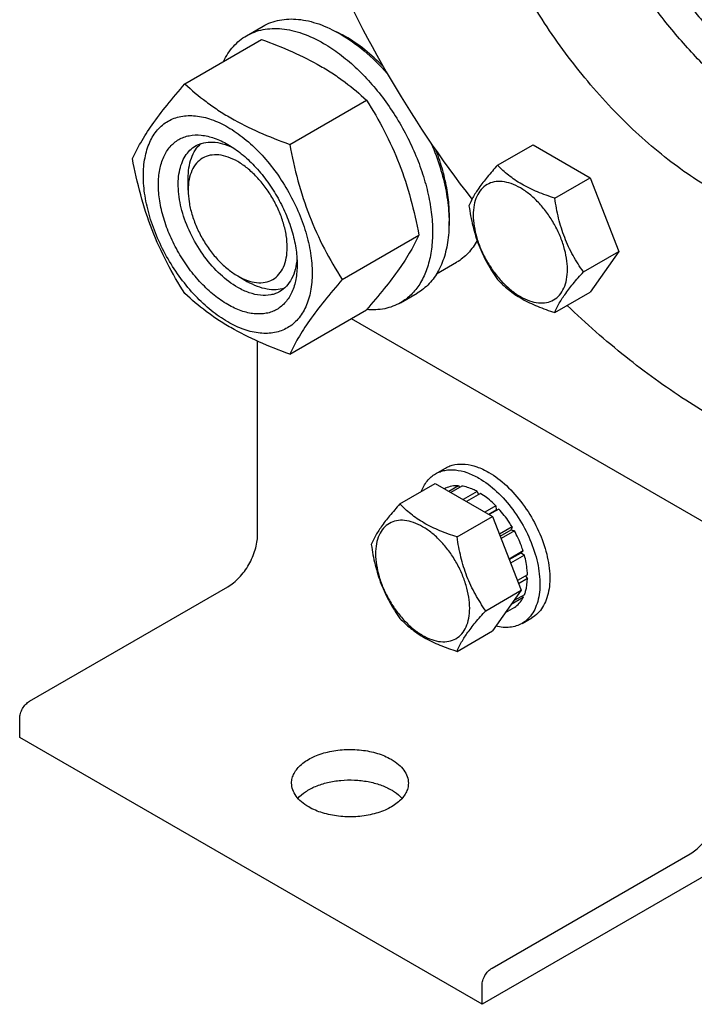
# Model space of a CAD drawing. Units: millimetres. Extents: x 0 to 6269, y -4 to 4433.
# Drawn here: x 4121 to 4265, y 1717 to 1928 of the extents above; entities that cross this region are included whole.
import ezdxf

# ---------------------------------------------------------------- set-up
doc = ezdxf.new("R2010")
doc.units = ezdxf.units.MM
doc.header["$LTSCALE"] = 344.776119
doc.layers.get('0').update_dxf_attribs({"linetype": 'CONTINUOUS'})

msp = doc.modelspace()

# ---------------------------------------------------------------- linework, layer by layer
at = {"color": 7, "linetype": 'Continuous'}
for p, q in [((4169.451, 1924.685), (4172.986, 1926.727)), ((4156.264, 1914.384), (4172.678, 1923.861)), ((4178.717, 1901.421), (4195.132, 1910.897)), ((4223.209, 1896.974), (4230.794, 1901.354)), ((4230.794, 1901.354), (4243.042, 1894.283)), ((4156.96, 1891.616), (4156.96, 1894.066)), ((4235.456, 1889.903), (4243.042, 1894.283)), ((4243.042, 1894.283), (4249.165, 1878.5)), ((4189.944, 1872.485), (4206.359, 1881.962)), ((4241.58, 1874.12), (4249.165, 1878.5)), ((4249.165, 1878.5), (4243.042, 1869.788)), ((4210.151, 1873.705), (4214.429, 1876.175)), ((4167.566, 1873.245), (4169.688, 1872.02)), ((4202.451, 1867.528), (4205.986, 1869.569)), ((4235.456, 1865.408), (4243.042, 1869.788)), ((4178.717, 1856.513), (4195.132, 1865.99)), ((4191.874, 1864.109), (4276.461, 1815.274)), ((4171.808, 1817.722), (4171.808, 1859.276)), ((4209.935, 1830.886), (4212.056, 1832.111)), ((4202.294, 1824.431), (4209.879, 1828.811)), ((4209.879, 1828.811), (4222.127, 1821.74)), ((4214.869, 1828.32), (4212.799, 1827.125)), ((4215.522, 1828.256), (4213.181, 1826.904)), ((4214.869, 1828.32), (4215.086, 1828.004)), ((4212.064, 1827.776), (4211.868, 1827.662)), ((4218.831, 1827.105), (4215.832, 1825.374)), ((4219.538, 1826.697), (4216.539, 1824.966)), ((4218.831, 1827.105), (4219.09, 1826.438)), ((4222.847, 1824.027), (4220.506, 1822.675)), ((4222.847, 1824.027), (4222.94, 1823.164)), ((4214.541, 1817.36), (4222.127, 1821.74)), ((4221.3, 1822.217), (4222.94, 1823.164)), ((4223.501, 1823.337), (4221.43, 1822.142)), ((4222.127, 1821.74), (4228.25, 1805.957)), ((4222.94, 1823.164), (4223.501, 1823.337)), ((4226.306, 1819.553), (4223.584, 1817.982)), ((4226.306, 1819.553), (4226.123, 1818.87)), ((4223.767, 1817.511), (4226.123, 1818.87)), ((4226.806, 1818.687), (4223.95, 1817.039)), ((4226.123, 1818.87), (4226.806, 1818.687)), ((4228.68, 1814.366), (4225.663, 1812.625)), ((4225.711, 1812.501), (4228.249, 1813.967)), ((4228.951, 1813.456), (4226.001, 1811.753)), ((4228.68, 1814.366), (4228.249, 1813.967)), ((4228.249, 1813.967), (4228.951, 1813.456)), ((4229.609, 1809.255), (4227.453, 1808.011)), ((4229.16, 1808.996), (4229.609, 1808.438)), ((4229.609, 1808.438), (4227.712, 1807.344)), ((4123.018, 1782.204), (4165.445, 1806.699)), ((4220.665, 1801.577), (4228.25, 1805.957)), ((4228.25, 1805.957), (4222.127, 1797.245)), ((4228.951, 1804.998), (4226.638, 1803.662)), ((4228.514, 1804.746), (4228.68, 1804.4)), ((4228.68, 1804.4), (4226.115, 1802.919)), ((4226.806, 1802.243), (4224.843, 1801.11)), ((4228.435, 1798.843), (4230.556, 1800.068)), ((4214.541, 1792.865), (4222.127, 1797.245)), ((4120.897, 1774.448), (4120.897, 1778.53)), ((4219.892, 1717.294), (4120.897, 1774.448)), ((4308.28, 1768.325), (4219.892, 1717.294)), ((4222.014, 1725.051), (4264.44, 1749.545)), ((4219.892, 1717.294), (4219.892, 1721.376))]:
    msp.add_line(p, q, dxfattribs=at)
for centre, radius, start, end in [((4404.729, 2035.721), 237.225, 202.03431, 210.04979), ((4176.566, 1900.206), 28.083, 59.97516, 64.45524), ((4405.015, 2035.418), 237.321, 209.95188, 217.88949)]:
    msp.add_arc(centre, radius, start, end, dxfattribs=at)
for points, knots in [([(4317.768, 1894.78), (4315.563, 1894.474), (4310.917, 1894.334), (4303.78, 1895.441), (4296.387, 1897.821), (4288.861, 1901.424), (4281.326, 1906.184), (4273.908, 1912.019), (4266.734, 1918.827), (4259.928, 1926.49), (4253.607, 1934.875), (4247.882, 1943.837), (4242.851, 1953.218), (4238.603, 1962.857), (4235.211, 1972.585), (4232.735, 1982.233), (4231.217, 1991.634), (4230.852, 1997.82), (4230.852, 2000.823)], [0, 0, 0, 0, 0.044598, 0.0924298, 0.1440497, 0.199662, 0.2591782, 0.3222768, 0.3884555, 0.4570763, 0.5274036, 0.5986375, 0.6699457, 0.7404933, 0.8094725, 0.8761339, 0.9398195, 1, 1, 1, 1]), ([(4237.216, 2000.415), (4237.216, 1997.502), (4237.583, 1991.497), (4239.101, 1982.374), (4241.577, 1973.013), (4244.963, 1963.591), (4249.197, 1954.281), (4254.2, 1945.254), (4259.88, 1936.681), (4266.13, 1928.718), (4272.836, 1921.515), (4279.873, 1915.203), (4287.112, 1909.901), (4294.424, 1905.706), (4301.678, 1902.696), (4308.748, 1900.934), (4315.508, 1900.465), (4319.835, 1901.052), (4321.862, 1901.572)], [0, 0, 0, 0, 0.0608605, 0.1253634, 0.1929301, 0.2628418, 0.3342811, 0.406371, 0.478209, 0.5489027, 0.6176038, 0.6835448, 0.7460794, 0.8047284, 0.8592339, 0.9096239, 0.9562815, 1, 1, 1, 1]), ([(4309.64, 1887.63), (4308.32, 1886.868), (4305.517, 1885.556), (4300.983, 1884.302), (4296.15, 1883.763), (4291.068, 1883.94), (4285.788, 1884.826), (4280.358, 1886.409), (4274.829, 1888.671), (4269.252, 1891.591), (4263.679, 1895.14), (4256.191, 1900.764), (4247.204, 1909.172), (4237.447, 1920.881), (4231.761, 1929.566), (4229.14, 1934.106)], [0, 0, 0, 0, 0.0450608, 0.0909711, 0.1385036, 0.1882973, 0.2408283, 0.2964059, 0.3551838, 0.4171785, 0.4822897, 0.5503189, 0.6938681, 0.8449676, 1, 1, 1, 1]), ([(4172.986, 1926.727), (4173.527, 1927.039), (4174.676, 1927.577), (4176.535, 1928.091), (4178.516, 1928.312), (4180.599, 1928.239), (4182.764, 1927.876), (4185.814, 1926.987), (4188.038, 1925.929), (4189.486, 1925.092)], [0, 0, 0, 0, 0.1080481, 0.218133, 0.3321078, 0.4515045, 0.5774648, 0.7107301, 1, 1, 1, 1]), ([(4169.451, 1924.685), (4169.992, 1924.998), (4171.141, 1925.536), (4172.999, 1926.05), (4174.981, 1926.271), (4177.064, 1926.198), (4179.228, 1925.835), (4182.278, 1924.946), (4184.502, 1923.887), (4185.951, 1923.051)], [0, 0, 0, 0, 0.1080481, 0.218133, 0.3321078, 0.4515045, 0.5774648, 0.7107301, 1, 1, 1, 1]), ([(4189.486, 1925.092), (4191.313, 1924.037), (4194.907, 1921.452), (4198.048, 1918.345), (4199.567, 1916.629)], [0, 0, 0, 0, 0.4793389, 1, 1, 1, 1]), ([(4164.529, 1919.159), (4165.084, 1920.321), (4166.124, 1921.95), (4167.929, 1923.691), (4168.931, 1924.385), (4169.451, 1924.685)], [0, 0, 0, 0, 0.5151302, 0.7596638, 1, 1, 1, 1]), ([(4172.678, 1923.861), (4174.907, 1923.061), (4179.214, 1921.379), (4184.319, 1918.836), (4188.032, 1916.545), (4191.374, 1914.191), (4193.683, 1912.243), (4195.132, 1910.897)], [0, 0, 0, 0, 0.2719996, 0.5306563, 0.653842, 0.7728509, 1, 1, 1, 1]), ([(4185.951, 1923.051), (4187.136, 1922.366), (4189.492, 1920.792), (4192.827, 1917.986), (4196.016, 1914.712), (4200.005, 1909.786), (4203.38, 1904.295), (4206.016, 1898.465), (4207.561, 1894.048), (4208.645, 1889.675), (4209.245, 1885.438), (4209.347, 1881.424), (4208.947, 1877.718), (4208.049, 1874.395), (4206.662, 1871.525), (4204.806, 1869.178), (4203.264, 1867.997), (4202.451, 1867.528)], [0, 0, 0, 0, 0.0624015, 0.1287592, 0.198372, 0.2703695, 0.4173875, 0.4904333, 0.5617408, 0.6303584, 0.6954654, 0.7564313, 0.8128857, 0.8648021, 0.9125916, 0.9571797, 1, 1, 1, 1]), ([(4198.753, 1918.047), (4197.499, 1919.339), (4194.932, 1921.694), (4192.066, 1923.684), (4190.618, 1924.521)], [0, 0, 0, 0, 0.5183609, 1, 1, 1, 1]), ([(4145.037, 1898.412), (4145.569, 1899.562), (4146.861, 1902.025), (4149.348, 1905.838), (4152.546, 1910.019), (4154.966, 1912.887), (4156.264, 1914.384)], [0, 0, 0, 0, 0.1941909, 0.4252957, 0.6965305, 1, 1, 1, 1]), ([(4156.264, 1914.384), (4157.713, 1913.039), (4160.021, 1911.09), (4163.363, 1908.736), (4167.076, 1906.446), (4172.182, 1903.903), (4176.489, 1902.221), (4178.717, 1901.421)], [0, 0, 0, 0, 0.2271491, 0.346158, 0.4693437, 0.7280004, 1, 1, 1, 1]), ([(4195.132, 1910.897), (4196.493, 1908.755), (4199.085, 1904.326), (4202.304, 1897.252), (4204.728, 1889.744), (4205.869, 1884.574), (4206.359, 1881.962)], [0, 0, 0, 0, 0.2437274, 0.4921422, 0.7447939, 1, 1, 1, 1]), ([(4147.378, 1894.698), (4147.378, 1895.993), (4147.574, 1898.455), (4148.57, 1901.836), (4150, 1904.169), (4151.446, 1905.59), (4152.649, 1906.43), (4153.978, 1907.052), (4155.931, 1907.593), (4158.667, 1907.666), (4162.093, 1906.837), (4165.619, 1905.16), (4169.124, 1902.703), (4172.486, 1899.558), (4175.583, 1895.84), (4178.301, 1891.69), (4180.536, 1887.261), (4182.207, 1882.72), (4183.25, 1878.237), (4183.511, 1875.265), (4183.511, 1873.837)], [0, 0, 0, 0, 0.0603605, 0.1143581, 0.1629258, 0.1858965, 0.2084422, 0.2309879, 0.2539585, 0.3025258, 0.3565229, 0.4168828, 0.483448, 0.5552712, 0.630872, 0.7084408, 0.7860096, 0.8616107, 0.9334343, 1, 1, 1, 1]), ([(4165.445, 1867.121), (4164.428, 1867.708), (4162.42, 1869.115), (4159.658, 1871.7), (4157.112, 1874.755), (4154.878, 1878.167), (4153.04, 1881.806), (4151.667, 1885.539), (4150.81, 1889.225), (4150.502, 1892.729), (4150.757, 1895.928), (4151.575, 1898.708), (4152.751, 1900.625), (4153.939, 1901.793), (4154.928, 1902.484), (4156.02, 1902.995), (4157.625, 1903.439), (4159.874, 1903.499), (4162.69, 1902.818), (4164.523, 1901.946), (4165.445, 1901.414)], [0, 0, 0, 0, 0.066565, 0.1383882, 0.2139891, 0.2915579, 0.3691267, 0.4447278, 0.5165514, 0.5831171, 0.6434776, 0.6974752, 0.7460429, 0.7690136, 0.7915593, 0.814105, 0.8370756, 0.8856429, 0.93964, 1, 1, 1, 1]), ([(4158.566, 1901.081), (4159.098, 1901.388), (4160.3, 1901.85), (4162.294, 1901.997), (4164.429, 1901.626), (4165.834, 1901.075), (4166.543, 1900.732)], [0, 0, 0, 0, 0.2222785, 0.4574321, 0.715021, 1, 1, 1, 1]), ([(4167.566, 1870.795), (4166.234, 1871.564), (4163.647, 1873.555), (4160.337, 1877.32), (4157.612, 1881.753), (4155.698, 1886.488), (4154.881, 1890.491), (4154.804, 1893.5), (4155.022, 1895.522), (4155.512, 1897.335), (4156.269, 1898.9), (4157.281, 1900.18), (4158.122, 1900.824), (4158.566, 1901.081)], [0, 0, 0, 0, 0.1286453, 0.2702003, 0.417317, 0.5616254, 0.6952611, 0.7562679, 0.8127602, 0.8647114, 0.912533, 0.957151, 1, 1, 1, 1]), ([(4156.96, 1894.066), (4156.96, 1894.848), (4157.062, 1896.346), (4157.574, 1898.438), (4158.429, 1900.22), (4159.244, 1901.189), (4159.693, 1901.587)], [0, 0, 0, 0, 0.2851947, 0.5448361, 0.7811446, 1, 1, 1, 1]), ([(4165.445, 1901.414), (4166.461, 1900.827), (4168.469, 1899.42), (4171.232, 1896.835), (4173.778, 1893.78), (4176.011, 1890.368), (4177.849, 1886.728), (4179.222, 1882.996), (4180.079, 1879.311), (4180.294, 1876.868), (4180.294, 1875.694)], [0, 0, 0, 0, 0.1141537, 0.2373247, 0.3669741, 0.4999983, 0.6330226, 0.7626727, 0.8858448, 1, 1, 1, 1]), ([(4178.717, 1901.421), (4179.207, 1898.809), (4180.348, 1893.639), (4182.772, 1886.13), (4185.991, 1879.057), (4188.583, 1874.627), (4189.944, 1872.485)], [0, 0, 0, 0, 0.2552061, 0.5078578, 0.7562726, 1, 1, 1, 1]), ([(4209.02, 1901.611), (4209.734, 1899.935), (4210.972, 1896.583), (4212.244, 1891.523), (4212.869, 1886.649), (4212.827, 1882.094), (4212.113, 1877.982), (4210.736, 1874.427), (4209.017, 1871.98), (4207.363, 1870.458), (4206.456, 1869.84), (4205.986, 1869.569)], [0, 0, 0, 0, 0.1570117, 0.3074496, 0.4488962, 0.5795936, 0.6987263, 0.8067646, 0.9058161, 0.9532423, 1, 1, 1, 1]), ([(4212.807, 1883.751), (4212.907, 1885.013), (4212.923, 1887.644), (4212.461, 1891.682), (4211.524, 1895.875), (4210.61, 1898.666), (4210.082, 1900.067)], [0, 0, 0, 0, 0.2278592, 0.472099, 0.7304909, 1, 1, 1, 1]), ([(4156.264, 1869.476), (4154.903, 1871.618), (4152.311, 1876.048), (4149.091, 1883.121), (4146.668, 1890.63), (4145.526, 1895.8), (4145.037, 1898.412)], [0, 0, 0, 0, 0.2437274, 0.4921422, 0.7447939, 1, 1, 1, 1]), ([(4167.566, 1897.74), (4166.908, 1898.12), (4165.598, 1898.742), (4163.586, 1899.228), (4161.697, 1899.18), (4160.016, 1898.57), (4158.647, 1897.419), (4157.66, 1895.807), (4157.075, 1893.821), (4156.96, 1892.376), (4156.96, 1891.616)], [0, 0, 0, 0, 0.1448862, 0.2745134, 0.3911058, 0.4999947, 0.6088832, 0.7254744, 0.8551, 1, 1, 1, 1]), ([(4167.566, 1873.245), (4168.224, 1872.864), (4169.534, 1872.242), (4171.546, 1871.756), (4173.435, 1871.804), (4175.117, 1872.414), (4176.485, 1873.566), (4177.472, 1875.178), (4178.057, 1877.164), (4178.239, 1879.448), (4178.019, 1881.951), (4177.406, 1884.584), (4176.426, 1887.25), (4175.113, 1889.85), (4173.518, 1892.286), (4171.7, 1894.468), (4169.726, 1896.314), (4168.292, 1897.32), (4167.566, 1897.74)], [0, 0, 0, 0, 0.0603725, 0.1143865, 0.162969, 0.2083418, 0.2537146, 0.3022975, 0.3563121, 0.4166915, 0.4832781, 0.5551242, 0.6307491, 0.7083423, 0.7859353, 0.8615599, 0.9334057, 1, 1, 1, 1]), ([(4223.209, 1896.974), (4222.457, 1896.137), (4221.068, 1894.545), (4219.269, 1892.241), (4217.946, 1890.183), (4217.319, 1888.865), (4217.085, 1888.262)], [0, 0, 0, 0, 0.315401, 0.592108, 0.8188794, 1, 1, 1, 1]), ([(4235.456, 1889.903), (4234.199, 1890.304), (4231.781, 1891.16), (4228.426, 1892.765), (4225.561, 1894.706), (4223.94, 1896.21), (4223.209, 1896.974)], [0, 0, 0, 0, 0.276819, 0.5376908, 0.7779911, 1, 1, 1, 1]), ([(4183.511, 1873.837), (4183.511, 1872.542), (4183.315, 1870.08), (4182.32, 1866.698), (4180.889, 1864.366), (4179.444, 1862.944), (4178.241, 1862.104), (4176.912, 1861.482), (4174.958, 1860.941), (4172.223, 1860.869), (4168.796, 1861.697), (4165.271, 1863.374), (4161.766, 1865.832), (4158.403, 1868.977), (4155.306, 1872.694), (4152.589, 1876.845), (4150.353, 1881.273), (4148.682, 1885.815), (4147.64, 1890.298), (4147.378, 1893.27), (4147.378, 1894.698)], [0, 0, 0, 0, 0.0603605, 0.1143581, 0.1629258, 0.1858965, 0.2084422, 0.2309879, 0.2539585, 0.3025258, 0.3565229, 0.4168828, 0.483448, 0.5552712, 0.630872, 0.7084408, 0.7860096, 0.8616107, 0.9334343, 1, 1, 1, 1]), ([(4238.155, 1874.65), (4238.155, 1875.447), (4238.009, 1877.104), (4237.428, 1879.605), (4236.496, 1882.138), (4235.249, 1884.607), (4233.734, 1886.922), (4232.006, 1888.996), (4230.131, 1890.75), (4228.176, 1892.12), (4226.21, 1893.056), (4224.298, 1893.517), (4222.503, 1893.472), (4220.906, 1892.892), (4219.605, 1891.798), (4218.668, 1890.267), (4218.112, 1888.381), (4218.003, 1887.007), (4218.003, 1886.285)], [0, 0, 0, 0, 0.0665867, 0.138433, 0.214058, 0.2916513, 0.3692445, 0.4448693, 0.5167151, 0.5833013, 0.6436803, 0.6976944, 0.746277, 0.7916498, 0.8370228, 0.8856058, 0.9396204, 1, 1, 1, 1]), ([(4156.96, 1891.616), (4156.96, 1890.777), (4157.113, 1889.033), (4157.725, 1886.401), (4158.706, 1883.735), (4160.019, 1881.135), (4161.614, 1878.698), (4163.432, 1876.516), (4165.406, 1874.67), (4166.84, 1873.664), (4167.566, 1873.245)], [0, 0, 0, 0, 0.1141518, 0.237321, 0.3669689, 0.4999917, 0.6330146, 0.762663, 0.885833, 1, 1, 1, 1]), ([(4241.58, 1874.12), (4240.786, 1875.25), (4239.28, 1877.61), (4237.464, 1881.456), (4236.193, 1885.597), (4235.666, 1888.458), (4235.456, 1889.903)], [0, 0, 0, 0, 0.2421791, 0.4903486, 0.7437792, 1, 1, 1, 1]), ([(4217.085, 1888.262), (4217.295, 1886.817), (4217.822, 1883.956), (4219.093, 1879.815), (4220.908, 1875.969), (4222.415, 1873.608), (4223.209, 1872.479)], [0, 0, 0, 0, 0.2562208, 0.5096514, 0.7578209, 1, 1, 1, 1]), ([(4218.003, 1886.285), (4218.003, 1885.489), (4218.149, 1883.831), (4218.73, 1881.331), (4219.662, 1878.798), (4220.909, 1876.328), (4222.424, 1874.013), (4224.152, 1871.94), (4226.027, 1870.186), (4227.982, 1868.815), (4229.948, 1867.88), (4231.86, 1867.418), (4233.655, 1867.464), (4235.252, 1868.043), (4236.553, 1869.137), (4237.49, 1870.669), (4238.046, 1872.555), (4238.155, 1873.928), (4238.155, 1874.65)], [0, 0, 0, 0, 0.0665867, 0.138433, 0.214058, 0.2916513, 0.3692445, 0.4448693, 0.5167151, 0.5833013, 0.6436803, 0.6976944, 0.746277, 0.7916498, 0.8370228, 0.8856058, 0.9396204, 1, 1, 1, 1]), ([(4206.359, 1881.962), (4205.826, 1880.811), (4204.534, 1878.349), (4202.047, 1874.536), (4198.849, 1870.355), (4196.429, 1867.487), (4195.132, 1865.99)], [0, 0, 0, 0, 0.1941909, 0.4252957, 0.6965305, 1, 1, 1, 1]), ([(4218.823, 1880.85), (4218.3, 1879.872), (4217.348, 1878.505), (4215.756, 1877.033), (4214.881, 1876.437), (4214.429, 1876.175)], [0, 0, 0, 0, 0.512832, 0.7581799, 1, 1, 1, 1]), ([(4180.253, 1876.991), (4180.196, 1876.205), (4179.97, 1874.712), (4179.225, 1872.675), (4178.1, 1871.021), (4177.098, 1870.211), (4176.566, 1869.904)], [0, 0, 0, 0, 0.2849986, 0.5425939, 0.7777394, 1, 1, 1, 1]), ([(4180.294, 1875.694), (4180.294, 1874.63), (4180.133, 1872.606), (4179.314, 1869.827), (4178.139, 1867.91), (4176.951, 1866.742), (4175.962, 1866.051), (4174.87, 1865.54), (4173.264, 1865.095), (4171.016, 1865.036), (4168.2, 1865.716), (4166.366, 1866.589), (4165.445, 1867.121)], [0, 0, 0, 0, 0.1447906, 0.274318, 0.3908201, 0.4459214, 0.5000029, 0.5540843, 0.6091851, 0.7256858, 0.8552113, 1, 1, 1, 1]), ([(4189.944, 1872.485), (4188.647, 1870.988), (4186.227, 1868.12), (4183.029, 1863.939), (4180.542, 1860.126), (4179.25, 1857.663), (4178.717, 1856.513)], [0, 0, 0, 0, 0.3034695, 0.5747043, 0.8058091, 1, 1, 1, 1]), ([(4223.209, 1872.479), (4223.94, 1871.715), (4225.561, 1870.211), (4228.426, 1868.27), (4231.781, 1866.665), (4234.199, 1865.809), (4235.456, 1865.408)], [0, 0, 0, 0, 0.2220089, 0.4623092, 0.723181, 1, 1, 1, 1]), ([(4235.456, 1865.408), (4235.69, 1866.011), (4236.317, 1867.329), (4237.64, 1869.387), (4239.439, 1871.692), (4240.828, 1873.284), (4241.58, 1874.12)], [0, 0, 0, 0, 0.1811206, 0.407892, 0.684599, 1, 1, 1, 1]), ([(4176.566, 1869.904), (4176.271, 1869.733), (4175.644, 1869.44), (4174.268, 1869.059), (4172.341, 1869.008), (4169.927, 1869.591), (4168.356, 1870.339), (4167.566, 1870.795)], [0, 0, 0, 0, 0.1081633, 0.2183656, 0.4513686, 0.7104212, 1, 1, 1, 1]), ([(4177.56, 1870.624), (4176.991, 1870.435), (4175.746, 1870.215), (4173.777, 1870.366), (4171.711, 1870.97), (4170.364, 1871.63), (4169.688, 1872.02)], [0, 0, 0, 0, 0.2188702, 0.4551982, 0.7148384, 1, 1, 1, 1]), ([(4178.717, 1856.513), (4176.489, 1857.313), (4172.182, 1858.995), (4167.076, 1861.538), (4163.363, 1863.829), (4160.021, 1866.183), (4157.713, 1868.131), (4156.264, 1869.476)], [0, 0, 0, 0, 0.2719996, 0.5306563, 0.653842, 0.7728509, 1, 1, 1, 1]), ([(4202.451, 1867.528), (4201.928, 1867.226), (4200.821, 1866.704), (4198.399, 1866.011), (4196.458, 1865.927), (4195.168, 1866.031)], [0, 0, 0, 0, 0.2402606, 0.4847529, 1, 1, 1, 1]), ([(4289.268, 1833.887), (4284.88, 1835.382), (4276.007, 1839.144), (4263.079, 1846.586), (4250.266, 1855.898), (4242.125, 1863.088), (4238.118, 1866.943)], [0, 0, 0, 0, 0.2266757, 0.4696908, 0.7280596, 1, 1, 1, 1]), ([(4212.056, 1832.111), (4212.359, 1832.286), (4213.004, 1832.588), (4214.418, 1832.979), (4216.399, 1833.032), (4218.879, 1832.432), (4220.494, 1831.664), (4221.306, 1831.195)], [0, 0, 0, 0, 0.1081633, 0.2183657, 0.4513689, 0.7104216, 1, 1, 1, 1]), ([(4206.872, 1827.075), (4207.177, 1827.881), (4207.791, 1829.02), (4208.941, 1830.224), (4209.594, 1830.69), (4209.935, 1830.886)], [0, 0, 0, 0, 0.5198286, 0.7627174, 1, 1, 1, 1]), ([(4209.935, 1830.886), (4210.238, 1831.061), (4210.882, 1831.363), (4212.296, 1831.754), (4214.277, 1831.807), (4216.758, 1831.207), (4218.373, 1830.439), (4219.185, 1829.97)], [0, 0, 0, 0, 0.1081633, 0.2183657, 0.4513689, 0.7104216, 1, 1, 1, 1]), ([(4219.185, 1829.97), (4220.554, 1829.18), (4223.212, 1827.134), (4226.615, 1823.263), (4229.416, 1818.708), (4231.382, 1813.842), (4232.222, 1809.727), (4232.301, 1806.634), (4232.077, 1804.556), (4231.573, 1802.693), (4230.796, 1801.084), (4229.755, 1799.768), (4228.891, 1799.107), (4228.435, 1798.843)], [0, 0, 0, 0, 0.1286454, 0.2702004, 0.417317, 0.5616254, 0.6952611, 0.7562679, 0.8127602, 0.8647114, 0.912533, 0.957151, 1, 1, 1, 1]), ([(4221.306, 1831.195), (4222.676, 1830.404), (4225.334, 1828.359), (4228.736, 1824.488), (4231.537, 1819.932), (4233.504, 1815.066), (4234.343, 1810.952), (4234.422, 1807.859), (4234.198, 1805.781), (4233.695, 1803.918), (4232.917, 1802.309), (4231.877, 1800.993), (4231.012, 1800.331), (4230.556, 1800.068)], [0, 0, 0, 0, 0.1286454, 0.2702004, 0.417317, 0.5616254, 0.6952611, 0.7562679, 0.8127602, 0.8647114, 0.912533, 0.957151, 1, 1, 1, 1]), ([(4214.869, 1828.32), (4214.376, 1828.346), (4213.406, 1828.293), (4212.481, 1827.985), (4212.064, 1827.776)], [0, 0, 0, 0, 0.5142283, 1, 1, 1, 1]), ([(4218.831, 1827.105), (4218.555, 1827.254), (4217.506, 1827.772), (4216.371, 1828.133), (4215.522, 1828.256)], [0, 0, 0, 0, 0.2678662, 1, 1, 1, 1]), ([(4222.847, 1824.027), (4222.586, 1824.291), (4221.562, 1825.273), (4220.43, 1826.147), (4219.538, 1826.697)], [0, 0, 0, 0, 0.2616102, 1, 1, 1, 1]), ([(4202.294, 1824.431), (4201.542, 1823.594), (4200.153, 1822.002), (4198.354, 1819.698), (4197.031, 1817.64), (4196.404, 1816.322), (4196.17, 1815.719)], [0, 0, 0, 0, 0.315401, 0.592108, 0.8188794, 1, 1, 1, 1]), ([(4214.541, 1817.36), (4213.284, 1817.761), (4210.866, 1818.617), (4207.511, 1820.222), (4204.646, 1822.163), (4203.025, 1823.667), (4202.294, 1824.431)], [0, 0, 0, 0, 0.276819, 0.5376908, 0.7779911, 1, 1, 1, 1]), ([(4226.306, 1819.553), (4226.1, 1819.895), (4225.256, 1821.221), (4224.289, 1822.469), (4223.501, 1823.337)], [0, 0, 0, 0, 0.2535917, 1, 1, 1, 1]), ([(4217.24, 1802.107), (4217.24, 1802.904), (4217.094, 1804.561), (4216.513, 1807.062), (4215.581, 1809.595), (4214.334, 1812.064), (4212.819, 1814.379), (4211.091, 1816.453), (4209.216, 1818.207), (4207.261, 1819.577), (4205.295, 1820.513), (4203.383, 1820.974), (4201.588, 1820.929), (4199.991, 1820.349), (4198.69, 1819.255), (4197.753, 1817.724), (4197.197, 1815.838), (4197.088, 1814.464), (4197.088, 1813.742)], [0, 0, 0, 0, 0.0665867, 0.138433, 0.214058, 0.2916513, 0.3692445, 0.4448693, 0.5167151, 0.5833013, 0.6436803, 0.6976944, 0.746277, 0.7916498, 0.8370228, 0.8856058, 0.9396204, 1, 1, 1, 1]), ([(4165.445, 1806.699), (4165.88, 1806.951), (4166.741, 1807.554), (4168.352, 1809.062), (4170.054, 1811.386), (4171.216, 1814.023), (4171.716, 1816.172), (4171.808, 1817.219), (4171.808, 1817.722)], [0, 0, 0, 0, 0.1142556, 0.2375365, 0.4999984, 0.7624612, 0.8857431, 1, 1, 1, 1]), ([(4220.665, 1801.577), (4219.871, 1802.707), (4218.365, 1805.067), (4216.549, 1808.913), (4215.278, 1813.054), (4214.751, 1815.915), (4214.541, 1817.36)], [0, 0, 0, 0, 0.2421791, 0.4903486, 0.7437792, 1, 1, 1, 1]), ([(4228.68, 1814.366), (4228.562, 1814.734), (4228.044, 1816.218), (4227.378, 1817.649), (4226.806, 1818.687)], [0, 0, 0, 0, 0.2456289, 1, 1, 1, 1]), ([(4196.17, 1815.719), (4196.38, 1814.274), (4196.907, 1811.413), (4198.178, 1807.272), (4199.993, 1803.426), (4201.5, 1801.065), (4202.294, 1799.936)], [0, 0, 0, 0, 0.2562208, 0.5096514, 0.7578209, 1, 1, 1, 1]), ([(4197.088, 1813.742), (4197.088, 1812.946), (4197.234, 1811.288), (4197.815, 1808.788), (4198.747, 1806.255), (4199.994, 1803.785), (4201.509, 1801.47), (4203.237, 1799.397), (4205.112, 1797.643), (4207.067, 1796.272), (4209.033, 1795.337), (4210.945, 1794.875), (4212.74, 1794.921), (4214.337, 1795.5), (4215.638, 1796.594), (4216.575, 1798.126), (4217.131, 1800.012), (4217.24, 1801.385), (4217.24, 1802.107)], [0, 0, 0, 0, 0.0665867, 0.138433, 0.214058, 0.2916513, 0.3692445, 0.4448693, 0.5167151, 0.5833013, 0.6436803, 0.6976944, 0.746277, 0.7916498, 0.8370228, 0.8856058, 0.9396204, 1, 1, 1, 1]), ([(4229.609, 1809.255), (4229.599, 1809.593), (4229.509, 1811.01), (4229.236, 1812.413), (4228.951, 1813.456)], [0, 0, 0, 0, 0.2380548, 1, 1, 1, 1]), ([(4228.951, 1804.998), (4229.052, 1805.251), (4229.428, 1806.362), (4229.582, 1807.541), (4229.609, 1808.438)], [0, 0, 0, 0, 0.2333407, 1, 1, 1, 1]), ([(4226.806, 1802.243), (4227.195, 1802.499), (4227.924, 1803.146), (4228.456, 1803.959), (4228.68, 1804.4)], [0, 0, 0, 0, 0.4857706, 1, 1, 1, 1]), ([(4214.541, 1792.865), (4214.775, 1793.468), (4215.402, 1794.786), (4216.725, 1796.844), (4218.524, 1799.148), (4219.913, 1800.74), (4220.665, 1801.577)], [0, 0, 0, 0, 0.1811206, 0.407892, 0.684599, 1, 1, 1, 1]), ([(4202.294, 1799.936), (4203.025, 1799.172), (4204.646, 1797.668), (4207.511, 1795.727), (4210.866, 1794.122), (4213.284, 1793.266), (4214.541, 1792.865)], [0, 0, 0, 0, 0.2220089, 0.4623092, 0.723181, 1, 1, 1, 1]), ([(4228.435, 1798.843), (4228.046, 1798.619), (4227.204, 1798.249), (4225.823, 1797.97), (4224.343, 1797.962), (4223.343, 1798.129), (4222.835, 1798.252)], [0, 0, 0, 0, 0.2336379, 0.4743901, 0.7283575, 1, 1, 1, 1]), ([(4120.897, 1778.53), (4120.897, 1778.878), (4121.027, 1779.611), (4121.482, 1780.642), (4122.147, 1781.551), (4122.717, 1782.031), (4123.018, 1782.204)], [0, 0, 0, 0, 0.2372196, 0.5000016, 0.7627827, 1, 1, 1, 1]), ([(4179.108, 1764.65), (4179.108, 1765.006), (4179.203, 1765.736), (4179.621, 1766.789), (4180.3, 1767.787), (4181.578, 1769.07), (4183.756, 1770.395), (4186.887, 1771.441), (4190.4, 1771.935), (4194.012, 1771.835), (4197.426, 1771.152), (4199.521, 1770.287), (4200.447, 1769.753)], [0, 0, 0, 0, 0.0428595, 0.0874886, 0.1353221, 0.1872866, 0.3045516, 0.4382228, 0.5825699, 0.7297263, 0.8713198, 1, 1, 1, 1]), ([(4200.447, 1769.753), (4200.995, 1769.436), (4201.991, 1768.751), (4203.179, 1767.501), (4203.932, 1766.119), (4204.108, 1765.126), (4204.108, 1764.65)], [0, 0, 0, 0, 0.2898008, 0.5490506, 0.7822291, 1, 1, 1, 1]), ([(4182.769, 1759.547), (4182.22, 1759.864), (4181.225, 1760.549), (4180.036, 1761.799), (4179.284, 1763.182), (4179.108, 1764.174), (4179.108, 1764.65)], [0, 0, 0, 0, 0.2898008, 0.5490506, 0.7822291, 1, 1, 1, 1]), ([(4180.461, 1761.384), (4180.936, 1761.925), (4182.127, 1762.923), (4184.297, 1764.053), (4186.853, 1764.863), (4189.661, 1765.313), (4192.572, 1765.379), (4195.432, 1765.058), (4198.088, 1764.366), (4199.714, 1763.644), (4200.447, 1763.221)], [0, 0, 0, 0, 0.1012371, 0.2160295, 0.3425221, 0.4770652, 0.6149885, 0.751232, 0.8809268, 1, 1, 1, 1]), ([(4204.108, 1764.65), (4204.108, 1764.294), (4204.013, 1763.565), (4203.594, 1762.512), (4202.915, 1761.513), (4201.637, 1760.23), (4199.46, 1758.905), (4196.329, 1757.859), (4192.815, 1757.365), (4189.204, 1757.465), (4185.789, 1758.149), (4183.694, 1759.013), (4182.769, 1759.547)], [0, 0, 0, 0, 0.0428595, 0.0874886, 0.1353221, 0.1872866, 0.3045516, 0.4382228, 0.5825699, 0.7297263, 0.8713198, 1, 1, 1, 1]), ([(4200.447, 1763.221), (4200.674, 1763.09), (4201.511, 1762.569), (4202.277, 1761.927), (4202.754, 1761.384)], [0, 0, 0, 0, 0.2670003, 1, 1, 1, 1]), ([(4264.44, 1749.545), (4264.876, 1749.797), (4265.736, 1750.4), (4267.347, 1751.908), (4269.049, 1754.233), (4270.211, 1756.869), (4270.712, 1759.018), (4270.804, 1760.065), (4270.804, 1760.568)], [0, 0, 0, 0, 0.1142556, 0.2375365, 0.4999984, 0.7624612, 0.8857431, 1, 1, 1, 1]), ([(4219.892, 1721.376), (4219.892, 1721.724), (4220.023, 1722.458), (4220.477, 1723.488), (4221.143, 1724.397), (4221.713, 1724.877), (4222.014, 1725.051)], [0, 0, 0, 0, 0.2372196, 0.5000016, 0.7627827, 1, 1, 1, 1])]:
    msp.add_open_spline(points, degree=3, knots=knots, dxfattribs=at)

doc.saveas('drawing.dxf')
